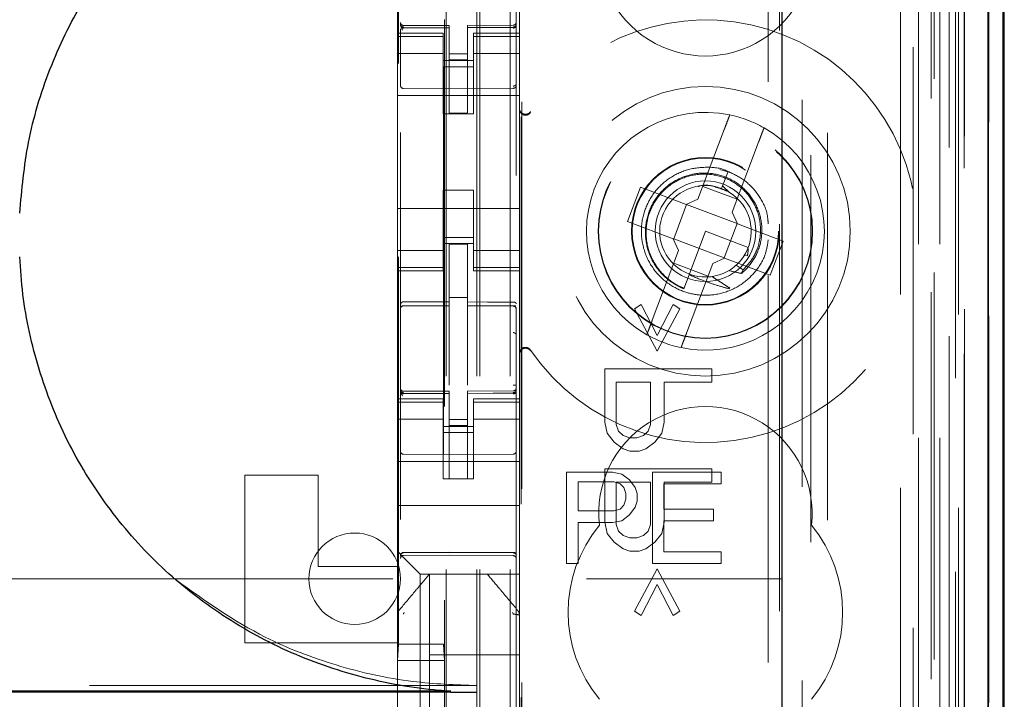
# Model space of a CAD drawing. Units: millimetres. Extents: x 11 to 205, y 5 to 292.
# Drawn here: x 85 to 89, y 136 to 138 of the extents above; entities that cross this region are included whole.
import ezdxf

# ---------------------------------------------------------------- set-up
doc = ezdxf.new("R2010")
doc.units = ezdxf.units.MM
doc.linetypes.add('HIDDEN', pattern=[1.905, 1.27, -0.635])

msp = doc.modelspace()

# ---------------------------------------------------------------- linework, layer by layer
at = {"color": 7, "linetype": 'HIDDEN', "lineweight": 18}
for p, q in [((86.9748, 127.1436), (86.9748, 217.1436)), ((87.0748, 127.1436), (87.0748, 217.1436)), ((86.8648, 127.1436), (86.8648, 206.4286)), ((88.4548, 194.0938), (88.4548, 127.1436)), ((88.3548, 187.7365), (88.3548, 127.1436)), ((86.9648, 127.1436), (86.9648, 162.2936)), ((88.6428, 156.8564), (88.6428, 127.1361)), ((88.3964, 156.7977), (88.3964, 131.8436)), ((88.1148, 156.5161), (88.1148, 131.8436)), ((86.7148, 154.6125), (86.7148, 131.612)), ((87.0948, 131.6117), (87.0948, 154.6128)), ((88.4648, 154.1532), (88.4648, 127.1436)), ((88.5348, 127.1361), (88.5348, 154.1532)), ((88.4131, 127.5763), (88.4131, 154.1144)), ((88.4831, 127.5763), (88.4831, 154.1144)), ((88.5631, 131.6361), (88.5631, 154.1161)), ((88.5633, 131.6611), (88.5633, 154.0911)), ((88.6431, 131.6361), (88.6431, 154.1161)), ((86.8598, 132.7586), (86.8598, 154.0486)), ((88.5136, 131.703), (88.5136, 154.0492)), ((88.5137, 131.7191), (88.5137, 154.033)), ((88.5648, 154.033), (88.5648, 131.7191)), ((88.564, 131.7611), (88.564, 153.9911)), ((88.5642, 153.9661), (88.5642, 131.7861)), ((88.6442, 131.7861), (88.6442, 153.9661)), ((88.5448, 133.0607), (88.5448, 153.7464)), ((87.9207, 133.8236), (87.9207, 152.9836)), ((87.9578, 152.407), (87.9578, 134.4001)), ((88.0325, 134.3999), (88.0325, 152.4073)), ((86.7084, 135.7893), (86.7084, 151.0179)), ((86.8562, 151.0179), (86.8562, 135.7893)), ((87.1107, 134.3436), (87.1107, 144.5428)), ((87.1129, 134.3936), (87.1129, 144.5403)), ((88.0607, 141.2033), (88.0607, 132.766)), ((86.7048, 138.2136), (86.7048, 137.7936)), ((87.1048, 138.2136), (87.1048, 137.7936)), ((86.7148, 137.8236), (86.7148, 137.8222)), ((86.8748, 137.8189), (86.7248, 137.8189)), ((86.8748, 137.8189), (86.8748, 137.8114)), ((87.0848, 137.82), (86.9348, 137.8192)), ((86.9348, 137.8192), (86.9348, 137.8116)), ((87.0948, 137.8225), (87.0948, 137.8225)), ((86.7048, 137.7936), (86.7048, 137.7829)), ((86.8548, 137.7936), (86.7048, 137.7936)), ((86.7248, 137.814), (86.7247, 137.8122)), ((86.8748, 137.8114), (86.7247, 137.8122)), ((86.7247, 137.8122), (86.7247, 137.8122)), ((86.7247, 137.8122), (86.8748, 137.8114)), ((86.8548, 137.7829), (86.8548, 137.7936)), ((86.8748, 137.5314), (86.8748, 137.8114)), ((86.8748, 137.8114), (86.8748, 137.8114)), ((87.0848, 137.8125), (86.9348, 137.8117)), ((86.9348, 137.5317), (86.9348, 137.8116)), ((86.9548, 137.7936), (86.9548, 137.7829)), ((87.1048, 137.7936), (86.9548, 137.7936)), ((87.0848, 137.8125), (87.0848, 137.8125)), ((87.1048, 137.7829), (87.1048, 137.7936)), ((86.8548, 137.7829), (86.7048, 137.7829)), ((86.7048, 137.7829), (86.7048, 137.7576)), ((86.7048, 137.7576), (86.7048, 137.6581)), ((86.7148, 137.7822), (86.7148, 137.6414)), ((86.8548, 137.7829), (86.8548, 137.7576)), ((86.8548, 137.6581), (86.8548, 137.7576)), ((86.9548, 137.7829), (87.1048, 137.7829)), ((86.9548, 137.7829), (86.9548, 137.7576)), ((86.9548, 137.7576), (86.9548, 137.6581)), ((87.0948, 137.7825), (87.0948, 137.6414)), ((87.1048, 137.7829), (87.1048, 137.7576)), ((87.1048, 137.6581), (87.1048, 137.7576)), ((86.8548, 137.7271), (86.7048, 137.7271)), ((86.9348, 137.726), (86.8748, 137.7256)), ((86.9548, 137.7271), (87.1048, 137.7271)), ((86.8548, 137.7036), (86.9548, 137.7036)), ((86.9348, 137.7067), (86.8748, 137.7064)), ((86.7048, 137.1491), (86.7048, 137.6581)), ((86.9548, 137.6836), (86.8548, 137.6836)), ((86.8548, 137.6581), (86.8548, 137.5286)), ((86.9548, 137.6581), (86.9548, 137.5286)), ((87.0948, 137.6487), (87.0948, 137.678)), ((87.1048, 137.1491), (87.1048, 137.6581)), ((86.8748, 137.6114), (86.7247, 137.6122)), ((86.7247, 137.6122), (86.7247, 137.6122)), ((86.8748, 137.6114), (86.7247, 137.6122)), ((87.0848, 137.6125), (86.8748, 137.6114)), ((87.0848, 137.6125), (87.0848, 137.6125)), ((86.7048, 137.5886), (87.1048, 137.5886)), ((86.8548, 137.5286), (86.9548, 137.5286)), ((86.9348, 137.5317), (86.8748, 137.5314)), ((87.7767, 137.4779), (87.6904, 137.249)), ((87.8027, 137.2066), (87.889, 137.4356)), ((87.7959, 137.3362), (87.7618, 137.3458)), ((87.7889, 137.3401), (87.7709, 137.2925)), ((87.7771, 137.3089), (87.7889, 137.3401)), ((86.8548, 137.2786), (86.9548, 137.2786)), ((86.8548, 137.2786), (86.8548, 137.1491)), ((86.9548, 137.2786), (86.9548, 137.1491)), ((87.502, 137.2879), (87.4597, 137.1756)), ((87.6517, 137.2315), (87.502, 137.2879)), ((87.7061, 137.2907), (87.8184, 137.2484)), ((87.7672, 137.2827), (87.7466, 137.2885)), ((87.7709, 137.2925), (87.7677, 137.2839)), ((87.7935, 137.2713), (87.7709, 137.2925)), ((87.6517, 137.2315), (87.6904, 137.249)), ((86.7048, 137.2186), (87.1048, 137.2186)), ((87.6533, 137.2309), (87.611, 137.1186)), ((87.6533, 137.2309), (87.6527, 137.2319)), ((87.8186, 137.1686), (87.6533, 137.2309)), ((87.8027, 137.2066), (87.8202, 137.168)), ((87.4597, 137.1756), (87.6094, 137.1192)), ((86.7048, 137.1491), (86.7048, 137.0496)), ((86.8548, 137.0496), (86.8548, 137.1491)), ((86.9548, 137.1491), (86.9548, 137.0496)), ((87.1048, 137.0496), (87.1048, 137.1491)), ((87.7148, 137.1436), (87.661, 137.0008)), ((87.8551, 137.0907), (87.7148, 137.1436)), ((87.7763, 137.0563), (87.8186, 137.1686)), ((87.8186, 137.1686), (87.8197, 137.1689)), ((87.9699, 137.1115), (87.8202, 137.168)), ((86.9548, 137.1236), (86.8548, 137.1236)), ((87.6269, 137.0805), (87.6094, 137.1192)), ((87.611, 137.1186), (87.6098, 137.1182)), ((87.611, 137.1186), (87.7763, 137.0563)), ((87.9275, 136.9992), (87.9699, 137.1115)), ((86.8548, 137.08), (86.7048, 137.08)), ((86.8548, 137.1036), (86.9548, 137.1036)), ((86.9348, 137.1011), (86.8748, 137.1014)), ((86.8748, 136.9117), (86.8748, 137.1014)), ((86.9348, 136.9116), (86.9348, 137.1011)), ((86.9548, 137.08), (87.1048, 137.08)), ((87.6269, 137.0805), (87.5406, 136.8516)), ((87.855, 137.0867), (87.8539, 137.0874)), ((86.7048, 137.0496), (86.7048, 137.0243)), ((86.8548, 137.0496), (86.8548, 137.0243)), ((86.9548, 137.0496), (86.9548, 137.0243)), ((87.1048, 137.0496), (87.1048, 137.0243)), ((87.7778, 137.0557), (87.7392, 137.0382)), ((87.7763, 137.0563), (87.7769, 137.0553)), ((87.7778, 137.0557), (87.9275, 136.9992)), ((87.8422, 137.0645), (87.8526, 137.0627)), ((86.8548, 137.0243), (86.7048, 137.0243)), ((86.7048, 137.0243), (86.7048, 137.0136)), ((86.7048, 137.0136), (86.7048, 136.5936)), ((86.7048, 137.0136), (86.8548, 137.0136)), ((86.8548, 137.0136), (86.8548, 137.0243)), ((86.9548, 137.0243), (87.1048, 137.0243)), ((86.9548, 137.0243), (86.9548, 137.0136)), ((86.9548, 137.0136), (87.1048, 137.0136)), ((87.1048, 137.0136), (87.1048, 137.0243)), ((87.1048, 137.0136), (87.1048, 136.5936)), ((87.7234, 136.9965), (87.6112, 137.0388)), ((87.6529, 136.8093), (87.7392, 137.0382)), ((87.8386, 137.0169), (87.8157, 137.0326)), ((87.661, 137.0008), (87.6438, 136.9552)), ((87.6409, 136.9477), (87.6407, 136.9471)), ((87.6411, 136.948), (87.6409, 136.9477)), ((86.9348, 136.9261), (86.8748, 136.9264)), ((86.7247, 136.899), (86.7248, 136.8994)), ((86.7248, 136.8994), (86.8748, 136.8996)), ((86.7248, 136.8989), (86.8748, 136.8989)), ((86.8748, 136.9117), (86.8748, 136.8989)), ((86.8748, 136.8111), (86.8748, 136.8989)), ((86.9348, 136.9116), (86.9348, 136.8986)), ((87.0673, 136.899), (86.9348, 136.8997)), ((86.9348, 136.8108), (86.9348, 136.8986)), ((86.9348, 136.8986), (87.0848, 136.8978)), ((87.0931, 136.8989), (87.0673, 136.899)), ((87.0848, 136.8985), (87.0848, 136.8982)), ((87.0948, 136.8883), (87.0948, 136.8006)), ((87.4822, 136.889), (87.5045, 136.9036)), ((87.4822, 136.889), (87.5046, 136.9036)), ((87.5566, 136.7505), (87.4822, 136.889)), ((87.4822, 136.889), (87.4822, 136.889)), ((87.5567, 136.7505), (87.4822, 136.889)), ((87.5046, 136.9036), (87.5045, 136.9036)), ((87.5045, 136.9036), (87.5566, 136.8015)), ((87.5046, 136.9036), (87.5567, 136.8015)), ((87.5566, 136.8015), (87.6088, 136.9036)), ((87.6311, 136.889), (87.5566, 136.7505)), ((87.5567, 136.8015), (87.6088, 136.9036)), ((87.6312, 136.889), (87.5567, 136.7505)), ((87.6088, 136.9036), (87.6088, 136.9036)), ((87.6088, 136.9036), (87.6312, 136.889)), ((87.6088, 136.9036), (87.6311, 136.889)), ((87.6312, 136.889), (87.6311, 136.889)), ((86.8748, 136.6387), (86.8748, 136.8111)), ((86.9348, 136.8111), (86.9348, 136.6387)), ((87.5567, 136.8015), (87.5566, 136.8015)), ((87.5567, 136.7505), (87.5566, 136.7505)), ((87.3854, 136.6921), (87.7354, 136.6921)), ((87.3854, 136.5171), (87.3854, 136.6921)), ((87.3854, 136.6921), (87.3854, 136.6921)), ((87.3854, 136.5171), (87.3854, 136.6921)), ((87.7354, 136.6921), (87.7354, 136.6484)), ((87.7354, 136.6921), (87.7354, 136.6484)), ((87.4227, 136.6484), (87.4226, 136.6484)), ((87.4226, 136.6484), (87.4226, 136.5098)), ((87.5344, 136.6484), (87.4227, 136.6484)), ((87.4227, 136.6484), (87.4227, 136.5098)), ((87.5343, 136.5098), (87.5343, 136.6484)), ((87.5344, 136.5098), (87.5344, 136.6484)), ((87.579, 136.6484), (87.579, 136.5171)), ((87.579, 136.6484), (87.579, 136.6484)), ((87.7354, 136.6484), (87.579, 136.6484)), ((87.579, 136.6484), (87.579, 136.5171)), ((86.7048, 136.5936), (86.7048, 136.5829)), ((86.8548, 136.5936), (86.7048, 136.5936)), ((86.7248, 136.614), (86.7247, 136.6122)), ((86.8748, 136.6114), (86.7247, 136.6122)), ((86.7247, 136.6122), (86.7247, 136.6122)), ((86.7247, 136.6122), (86.8748, 136.6114)), ((86.8748, 136.6189), (86.7248, 136.6189)), ((86.8548, 136.5829), (86.8548, 136.5936)), ((86.8748, 136.6189), (86.8748, 136.6114)), ((86.8748, 136.3314), (86.8748, 136.6114)), ((86.8748, 136.6114), (86.8748, 136.6114)), ((87.0848, 136.62), (86.9348, 136.6192)), ((86.9348, 136.6192), (86.9348, 136.6116)), ((87.0848, 136.6125), (86.9348, 136.6117)), ((86.9348, 136.3317), (86.9348, 136.6116)), ((86.9548, 136.5936), (86.9548, 136.5829)), ((87.1048, 136.5936), (86.9548, 136.5936)), ((87.0848, 136.6125), (87.0848, 136.6145)), ((87.0848, 136.6125), (87.0848, 136.6125)), ((87.1048, 136.5829), (87.1048, 136.5936)), ((86.8548, 136.5829), (86.7048, 136.5829)), ((86.7048, 136.5829), (86.7048, 136.5576)), ((86.7148, 136.5822), (86.7148, 136.4414)), ((86.8548, 136.5829), (86.8548, 136.5576)), ((86.9548, 136.5829), (87.1048, 136.5829)), ((86.9548, 136.5829), (86.9548, 136.5576)), ((87.0948, 136.4414), (87.0948, 136.5825)), ((87.1048, 136.5829), (87.1048, 136.5576)), ((86.7048, 136.5576), (86.7048, 136.4581)), ((86.8548, 136.5271), (86.7048, 136.5271)), ((86.8548, 136.4581), (86.8548, 136.5576)), ((86.9548, 136.5576), (86.9548, 136.4581)), ((86.9548, 136.5271), (87.1048, 136.5271)), ((87.1048, 136.4581), (87.1048, 136.5576)), ((86.8548, 136.5036), (86.9548, 136.5036)), ((86.9348, 136.526), (86.8748, 136.5256)), ((86.9348, 136.5067), (86.8748, 136.5064)), ((87.3854, 136.5171), (87.3854, 136.5171)), ((87.3928, 136.4807), (87.3854, 136.5171)), ((87.3929, 136.4807), (87.3854, 136.5171)), ((87.4227, 136.5098), (87.4226, 136.5098)), ((87.4226, 136.5098), (87.4301, 136.488)), ((87.4227, 136.5098), (87.4301, 136.488)), ((87.5269, 136.488), (87.5343, 136.5098)), ((87.5269, 136.488), (87.5344, 136.5098)), ((87.5344, 136.5098), (87.5343, 136.5098)), ((87.579, 136.5171), (87.5715, 136.4807)), ((87.579, 136.5171), (87.5716, 136.4807)), ((87.579, 136.5171), (87.579, 136.5171)), ((86.9548, 136.4836), (86.8548, 136.4836)), ((87.3929, 136.4807), (87.3928, 136.4807)), ((87.4152, 136.4515), (87.3928, 136.4807)), ((87.4152, 136.4515), (87.3929, 136.4807)), ((87.4301, 136.488), (87.445, 136.4734)), ((87.4301, 136.488), (87.4301, 136.488)), ((87.4301, 136.488), (87.4449, 136.4734)), ((87.445, 136.4734), (87.4449, 136.4734)), ((87.4449, 136.4734), (87.4673, 136.4661)), ((87.445, 136.4734), (87.4673, 136.4661)), ((87.4673, 136.4661), (87.4673, 136.4661)), ((87.4673, 136.4661), (87.4897, 136.4661)), ((87.4896, 136.4661), (87.512, 136.4734)), ((87.4897, 136.4661), (87.512, 136.4734)), ((87.512, 136.4734), (87.5269, 136.488)), ((87.512, 136.4734), (87.5269, 136.488)), ((87.512, 136.4734), (87.512, 136.4734)), ((87.5269, 136.488), (87.5269, 136.488)), ((87.5716, 136.4807), (87.5492, 136.4515)), ((87.5715, 136.4807), (87.5492, 136.4515)), ((87.5716, 136.4807), (87.5715, 136.4807)), ((86.7048, 136.3567), (86.7048, 136.4581)), ((86.8548, 136.4581), (86.8548, 136.3567)), ((86.9548, 136.4581), (86.9548, 136.3567)), ((87.1048, 136.3567), (87.1048, 136.4581)), ((87.4152, 136.4515), (87.4152, 136.4515)), ((87.4449, 136.4296), (87.4152, 136.4515)), ((87.445, 136.4296), (87.4152, 136.4515)), ((87.5492, 136.4515), (87.5194, 136.4296)), ((87.5492, 136.4515), (87.5195, 136.4296)), ((87.5492, 136.4515), (87.5492, 136.4515)), ((86.8748, 136.4114), (86.7247, 136.4122)), ((87.0848, 136.4125), (86.8748, 136.4114)), ((87.445, 136.4296), (87.4449, 136.4296)), ((87.4673, 136.4223), (87.4449, 136.4296)), ((87.4673, 136.4223), (87.445, 136.4296)), ((87.4673, 136.4223), (87.4673, 136.4223)), ((87.4971, 136.4223), (87.4673, 136.4223)), ((87.5195, 136.4296), (87.4971, 136.4223)), ((87.5194, 136.4296), (87.4971, 136.4223)), ((87.5195, 136.4296), (87.5194, 136.4296)), ((86.7048, 136.3886), (87.1048, 136.3886)), ((86.2048, 136.3436), (86.4448, 136.3436)), ((86.2048, 135.7936), (86.2048, 136.3436)), ((86.4448, 136.3436), (86.4448, 136.0436)), ((86.7048, 136.3567), (86.7048, 136.3001)), ((86.8548, 136.3567), (86.8548, 136.3311)), ((86.9548, 136.3311), (86.9548, 136.3567)), ((87.1048, 136.3001), (87.1048, 136.3567)), ((87.4098, 136.3536), (87.2598, 136.3536)), ((87.2598, 136.3536), (87.2598, 136.0536)), ((87.3854, 136.364), (87.7354, 136.364)), ((87.3854, 136.189), (87.3854, 136.364)), ((87.3854, 136.364), (87.3854, 136.364)), ((87.3854, 136.189), (87.3854, 136.364)), ((87.441, 136.3472), (87.4098, 136.3536)), ((87.466, 136.328), (87.441, 136.3472)), ((87.766, 136.3536), (87.541, 136.3536)), ((87.541, 136.3536), (87.541, 136.0536)), ((87.7354, 136.364), (87.7354, 136.3202)), ((87.7354, 136.364), (87.7354, 136.3202)), ((87.766, 136.3153), (87.766, 136.3536)), ((86.8548, 136.3311), (86.9548, 136.3311)), ((86.9348, 136.3317), (86.8748, 136.3314)), ((87.2973, 136.2259), (87.2973, 136.3217)), ((87.2973, 136.3217), (87.416, 136.3217)), ((87.416, 136.3217), (87.4348, 136.3153)), ((87.4227, 136.3202), (87.4226, 136.3202)), ((87.4226, 136.3202), (87.4226, 136.1817)), ((87.4227, 136.3202), (87.4227, 136.1817)), ((87.5344, 136.3202), (87.4227, 136.3202)), ((87.4348, 136.3153), (87.4473, 136.3025)), ((87.4473, 136.3025), (87.4535, 136.2834)), ((87.4848, 136.3025), (87.466, 136.328)), ((87.491, 136.2834), (87.4848, 136.3025)), ((87.5343, 136.1817), (87.5343, 136.3202)), ((87.5344, 136.1817), (87.5344, 136.3202)), ((87.5785, 136.3153), (87.766, 136.3153)), ((87.5785, 136.2323), (87.5785, 136.3153)), ((87.579, 136.3202), (87.579, 136.189)), ((87.579, 136.3202), (87.579, 136.3202)), ((87.7354, 136.3202), (87.579, 136.3202)), ((87.579, 136.3202), (87.579, 136.189)), ((86.7048, 136.3001), (86.7048, 136.2436)), ((87.1048, 136.3001), (87.1048, 136.2436)), ((87.4535, 136.2834), (87.4535, 136.2642)), ((87.491, 136.2578), (87.491, 136.2834)), ((86.7048, 136.2436), (87.1048, 136.2436)), ((86.7048, 136.2436), (86.7048, 136.1267)), ((87.1048, 136.2436), (87.1048, 136.1267)), ((87.4473, 136.2451), (87.4348, 136.2323)), ((87.4535, 136.2642), (87.4473, 136.2451)), ((87.466, 136.2132), (87.4848, 136.2387)), ((87.4848, 136.2387), (87.491, 136.2578)), ((87.416, 136.2259), (87.2973, 136.2259)), ((87.4348, 136.2323), (87.416, 136.2259)), ((87.441, 136.194), (87.466, 136.2132)), ((87.741, 136.2323), (87.5785, 136.2323)), ((87.741, 136.194), (87.741, 136.2323)), ((87.2973, 136.0536), (87.2973, 136.1876)), ((87.2973, 136.1876), (87.4098, 136.1876)), ((87.3928, 136.1525), (87.3854, 136.189)), ((87.3854, 136.189), (87.3854, 136.189)), ((87.3929, 136.1525), (87.3854, 136.189)), ((87.4098, 136.1876), (87.441, 136.194)), ((87.4227, 136.1817), (87.4226, 136.1817)), ((87.4226, 136.1817), (87.4301, 136.1598)), ((87.4227, 136.1817), (87.4301, 136.1598)), ((87.5269, 136.1598), (87.5343, 136.1817)), ((87.5269, 136.1598), (87.5344, 136.1817)), ((87.5344, 136.1817), (87.5343, 136.1817)), ((87.579, 136.189), (87.5715, 136.1525)), ((87.579, 136.189), (87.5716, 136.1525)), ((87.5785, 136.194), (87.741, 136.194)), ((87.5785, 136.0919), (87.5785, 136.194)), ((87.579, 136.189), (87.579, 136.189)), ((87.3929, 136.1525), (87.3928, 136.1525)), ((87.4152, 136.1234), (87.3928, 136.1525)), ((87.4152, 136.1234), (87.3929, 136.1525)), ((87.4301, 136.1598), (87.4301, 136.1598)), ((87.4301, 136.1598), (87.445, 136.1452)), ((87.4301, 136.1598), (87.4449, 136.1452)), ((87.445, 136.1452), (87.4449, 136.1452)), ((87.4449, 136.1452), (87.4673, 136.138)), ((87.445, 136.1452), (87.4673, 136.138)), ((87.4896, 136.138), (87.512, 136.1452)), ((87.4897, 136.138), (87.512, 136.1452)), ((87.512, 136.1452), (87.5269, 136.1598)), ((87.512, 136.1452), (87.5269, 136.1598)), ((87.512, 136.1452), (87.512, 136.1452)), ((87.5269, 136.1598), (87.5269, 136.1598)), ((87.5716, 136.1525), (87.5492, 136.1234)), ((87.5715, 136.1525), (87.5492, 136.1234)), ((87.5716, 136.1525), (87.5715, 136.1525)), ((86.7048, 136.1267), (86.7048, 136.0936)), ((87.1048, 136.0701), (87.1048, 136.1267)), ((87.4152, 136.1234), (87.4152, 136.1234)), ((87.4449, 136.1015), (87.4152, 136.1234)), ((87.445, 136.1015), (87.4152, 136.1234)), ((87.4673, 136.138), (87.4673, 136.138)), ((87.4673, 136.138), (87.4897, 136.138)), ((87.5492, 136.1234), (87.5194, 136.1015)), ((87.5492, 136.1234), (87.5195, 136.1015)), ((87.5492, 136.1234), (87.5492, 136.1234)), ((86.7048, 136.0936), (86.7282, 136.0701)), ((86.7048, 136.0936), (86.7048, 136.0436)), ((86.7247, 136.0886), (86.8748, 136.0894)), ((86.7247, 136.0796), (86.8748, 136.0804)), ((86.8748, 136.0894), (87.0848, 136.0883)), ((86.8748, 136.0804), (87.0848, 136.0793)), ((87.445, 136.1015), (87.4449, 136.1015)), ((87.4673, 136.0942), (87.4449, 136.1015)), ((87.4673, 136.0942), (87.445, 136.1015)), ((87.4673, 136.0942), (87.4673, 136.0942)), ((87.4971, 136.0942), (87.4673, 136.0942)), ((87.5195, 136.1015), (87.4971, 136.0942)), ((87.5194, 136.1015), (87.4971, 136.0942)), ((87.5195, 136.1015), (87.5194, 136.1015)), ((87.766, 136.0919), (87.5785, 136.0919)), ((87.766, 136.0536), (87.766, 136.0919)), ((86.4448, 136.0436), (86.7048, 136.0436)), ((86.7048, 136.0436), (86.7048, 135.8827)), ((86.7564, 136.042), (86.7282, 136.0701)), ((87.1048, 136.042), (87.1048, 136.0701)), ((87.2598, 136.0536), (87.2973, 136.0536)), ((87.541, 136.0536), (87.766, 136.0536)), ((86.7564, 136.042), (86.7798, 136.0186)), ((87.1048, 136.0186), (86.7798, 136.0186)), ((86.7798, 136.0186), (86.7798, 134.7886)), ((86.8098, 136.0186), (86.8098, 136.0186)), ((86.8098, 135.7536), (86.8098, 136.0186)), ((86.9998, 136.0186), (86.9998, 136.0186)), ((87.1048, 136.0186), (87.1048, 136.042)), ((87.1048, 136.0186), (87.1048, 135.8826)), ((87.4822, 135.8973), (87.5566, 136.0359)), ((87.4822, 135.8973), (87.5567, 136.0359)), ((87.5567, 136.0359), (87.5566, 136.0359)), ((87.5566, 136.0359), (87.6311, 135.8973)), ((87.5567, 136.0359), (87.6312, 135.8973)), ((64.4648, 136.0036), (87.9648, 136.0036)), ((87.5566, 135.9848), (87.5045, 135.8827)), ((87.5567, 135.9848), (87.5046, 135.8827)), ((87.6088, 135.8827), (87.5566, 135.9848)), ((87.5567, 135.9848), (87.5566, 135.9848)), ((87.6088, 135.8827), (87.5567, 135.9848)), ((86.7048, 135.8827), (86.7048, 135.788)), ((86.7048, 135.8826), (86.7048, 135.8826)), ((86.7118, 135.9019), (86.7118, 135.9019)), ((87.1048, 135.788), (87.1048, 135.8826)), ((87.1048, 135.8826), (87.1048, 135.8826)), ((87.4822, 135.8973), (87.4822, 135.8973)), ((87.5045, 135.8827), (87.4822, 135.8973)), ((87.5046, 135.8827), (87.4822, 135.8973)), ((87.5046, 135.8827), (87.5045, 135.8827)), ((87.6312, 135.8973), (87.6088, 135.8827)), ((87.6311, 135.8973), (87.6088, 135.8827)), ((87.6088, 135.8827), (87.6088, 135.8827)), ((87.6312, 135.8973), (87.6311, 135.8973)), ((86.2048, 135.7936), (86.7048, 135.7936)), ((86.7048, 135.788), (86.7048, 135.0192)), ((86.7048, 135.788), (86.7048, 135.788)), ((86.7084, 135.7893), (86.7057, 135.7359)), ((86.7084, 135.7893), (86.8562, 135.7893)), ((86.8562, 135.7893), (86.8588, 135.7359)), ((87.1048, 135.0192), (87.1048, 135.788)), ((87.1048, 135.7536), (86.8098, 135.7536)), ((86.8098, 135.7536), (86.8098, 135.5286)), ((86.7057, 135.7359), (86.8588, 135.7359)), ((86.7057, 135.7359), (86.7057, 134.7959)), ((86.8588, 135.7359), (86.8588, 134.7959)), ((86.9648, 135.6529), (65.4648, 135.6529))]:
    msp.add_line(p, q, dxfattribs=at)
at = {"color": 7, "linetype": 'Continuous', "lineweight": 25}
for p, q in [((88.6919, 156.9416), (88.6919, 127.1361)), ((88.6403, 156.8416), (88.6403, 127.1361)), ((88.6903, 156.8416), (88.6903, 127.1361)), ((87.9648, 156.3661), (87.9648, 132.0925)), ((88.6948, 131.7861), (88.6948, 153.9661)), ((86.88, 135.6343), (65.5406, 135.6343)), ((86.88, 135.6311), (65.5406, 135.6311)), ((86.88, 135.6311), (86.9648, 135.6311))]:
    msp.add_line(p, q, dxfattribs=at)
at = {"color": 7, "linetype": 'HIDDEN', "lineweight": 18, "flags": 128}
for points in [[(86.7248, 137.8111), (86.8088, 137.8113), (86.8748, 137.8114)], [(86.9348, 137.8116), (87.0188, 137.8119), (87.0848, 137.8122)], [(86.7248, 136.9122), (86.8088, 136.9119), (86.8748, 136.9117)], [(87.0848, 136.9111), (87.0008, 136.9114), (86.9348, 136.9116)], [(86.7248, 136.6111), (86.8088, 136.6113), (86.8748, 136.6114)], [(86.9348, 136.6116), (87.0188, 136.6119), (87.0848, 136.6122)], [(86.7247, 136.09), (86.8088, 136.0902), (86.8748, 136.0904)], [(86.8748, 136.0904), (86.9924, 136.0901), (87.0848, 136.0898)]]:
    msp.add_lwpolyline(points, dxfattribs=at)
at = {"color": 7, "linetype": 'HIDDEN', "lineweight": 18}
for radius in [0.475, 0.3515, 0.3502, 0.2423, 0.24, 0.165]:
    msp.add_circle((87.7148, 137.1436), radius, dxfattribs=at)
for centre, radius, start, end in [((87.7148, 138.0686), 0.35, 173.5326, 6.4674), ((86.7248, 137.8289), 0.01, 180, 270), ((87.0848, 137.83), 0.01, 270.3, 0), ((87.7148, 137.1436), 0.6933, 214.1904, 145.8096), ((86.7248, 137.6222), 0.01, 179.9961, 269.7), ((87.0848, 137.6225), 0.01, 270.3003, 0), ((87.1248, 137.5475), 0.02, 180.0025, 236.7169), ((87.7148, 137.1436), 0.39, 78.1918, 240.492), ((87.7148, 137.1436), 0.39, 60.492, 78.1918), ((87.7148, 137.1436), 0.39, 258.1918, 60.492), ((87.7148, 137.1436), 0.15, 69.3419, 58.3409), ((86.7248, 136.8889), 0.01, 90, 180), ((87.0848, 136.8878), 0.01, 0, 89.7), ((87.7148, 137.1436), 0.39, 240.492, 258.1918), ((87.1248, 136.7397), 0.02, 123.2901, 179.9976), ((86.7248, 136.6289), 0.01, 180, 270), ((87.0848, 136.63), 0.01, 270.3, 0), ((87.7148, 136.2186), 0.35, 353.5326, 186.4674), ((86.7248, 136.4222), 0.01, 180, 269.7), ((87.0848, 136.4225), 0.01, 270.3, 0.0039), ((87.7148, 135.8936), 0.45, 140.6085, 219.3915), ((87.7148, 135.8936), 0.45, 320.6085, 39.3915), ((86.5648, 136.0036), 0.15, 0, 180), ((86.7248, 136.0696), 0.01, 90.3, 180), ((87.0848, 136.0693), 0.01, 0, 89.7), ((86.5648, 136.0036), 0.15, 180, 0)]:
    msp.add_arc(centre, radius, start, end, dxfattribs=at)
for start_param, end_param in [(4.919692, 5.060009), (4.565019, 4.641685), (4.187279, 4.205797)]:
    msp.add_ellipse((87.6927, 137.085), major_axis=(0.0609, 0.1616), ratio=0.931982, start_param=start_param, end_param=end_param, dxfattribs=at)
at = {"color": 7, "linetype": 'Continuous', "lineweight": 25}
for points, knots in [([(85.4664, 137.2025), (85.4736, 137.2804), (85.4884, 137.4414), (85.5599, 137.6768), (85.6681, 137.9023), (85.8139, 138.1055), (85.9911, 138.2822), (86.1964, 138.4263), (86.4239, 138.536), (86.6681, 138.6062), (86.8515, 138.6289), (86.9505, 138.6308), (86.9648, 138.6311)], [0, 0, 0, 0, 0.102316, 0.211555, 0.320795, 0.430088, 0.539386, 0.64921, 0.75904, 0.870157, 0.981278, 1, 1, 1, 1]), ([(86.88, 135.6343), (86.8667, 135.6352), (86.7675, 135.6425), (86.5841, 135.6752), (86.3403, 135.7606), (86.1155, 135.8864), (85.9161, 136.0468), (85.7487, 136.2388), (85.6164, 136.4545), (85.5239, 136.6893), (85.4783, 136.894), (85.4694, 137.0186), (85.4664, 137.0597)], [0, 0, 0, 0, 0.0182411, 0.1353026, 0.2523585, 0.3690386, 0.485711, 0.6009158, 0.7161166, 0.8300451, 0.943973, 1, 1, 1, 1])]:
    msp.add_open_spline(points, degree=3, knots=knots, dxfattribs=at)
at = {"color": 7, "linetype": 'HIDDEN', "lineweight": 18}
for points in [[(86.7248, 137.8139), (86.7235, 137.8141), (86.7209, 137.8144), (86.7175, 137.8166), (86.7152, 137.8198), (86.7149, 137.8223), (86.7148, 137.8236)], [(87.0947, 137.8241), (87.0946, 137.8228), (87.0943, 137.8201), (87.0921, 137.8168), (87.0889, 137.8143), (87.0862, 137.8139), (87.0849, 137.8136)], [(86.7248, 136.8994), (86.7235, 136.8992), (86.7209, 136.899), (86.7175, 136.8967), (86.7152, 136.8934), (86.7149, 136.8908), (86.7148, 136.8895)], [(86.7247, 136.899), (86.7234, 136.8988), (86.7208, 136.8985), (86.7175, 136.8962), (86.7152, 136.893), (86.7149, 136.8904), (86.7148, 136.8891)], [(87.0848, 136.8985), (87.0861, 136.8983), (87.0888, 136.898), (87.092, 136.8957), (87.0943, 136.8925), (87.0946, 136.8899), (87.0948, 136.8886)], [(87.0848, 136.8982), (87.0861, 136.898), (87.0888, 136.8977), (87.092, 136.8954), (87.0943, 136.8922), (87.0946, 136.8896), (87.0948, 136.8883)], [(87.0848, 136.8111), (87.0855, 136.811), (87.0868, 136.811), (87.0888, 136.8103), (87.0906, 136.8093), (87.0921, 136.808), (87.0934, 136.8064), (87.0943, 136.8046), (87.0948, 136.8026), (87.0948, 136.8013), (87.0948, 136.8006)], [(86.7248, 136.6139), (86.7235, 136.6141), (86.7209, 136.6144), (86.7175, 136.6166), (86.7152, 136.6198), (86.7149, 136.6223), (86.7148, 136.6236)], [(87.0848, 136.6387), (87.0861, 136.6387), (87.0887, 136.6387), (87.092, 136.6387), (87.0943, 136.6387), (87.0946, 136.6387), (87.0948, 136.6387)], [(87.0848, 136.6145), (87.0861, 136.6146), (87.0888, 136.6149), (87.092, 136.6171), (87.0943, 136.6203), (87.0946, 136.6228), (87.0948, 136.6241)], [(87.1048, 135.8826), (87.1045, 135.8832), (87.1039, 135.8844), (87.0993, 135.8858), (87.0926, 135.8869), (87.0874, 135.887), (87.0848, 135.887)]]:
    msp.add_open_spline(points, degree=3, dxfattribs=at)
for points, knots in [([(86.7248, 137.8111), (86.7237, 137.8112), (86.7216, 137.8114), (86.7187, 137.8131), (86.7164, 137.8156), (86.715, 137.8186), (86.7149, 137.8207), (86.7148, 137.8216)], [0, 0, 0, 0, 0.20037, 0.40057, 0.605568, 0.821307, 1, 1, 1, 1]), ([(86.7211, 137.8039), (86.7199, 137.807), (86.718, 137.8118), (86.7163, 137.8164), (86.7158, 137.8178), (86.7155, 137.8185)], [0, 0, 0, 0, 0.479661, 0.734191, 1, 1, 1, 1]), ([(87.0948, 137.8191), (87.0948, 137.819), (87.0948, 137.8181), (87.0943, 137.8165), (87.0925, 137.8146), (87.0903, 137.8132), (87.0877, 137.8124), (87.0858, 137.8122), (87.0849, 137.8122), (87.0848, 137.8122)], [0, 0, 0, 0, 0.011996, 0.285136, 0.495047, 0.674037, 0.835257, 0.996694, 1, 1, 1, 1]), ([(86.7155, 137.8078), (86.7155, 137.8061), (86.7155, 137.8025), (86.7155, 137.796), (86.7155, 137.789), (86.7155, 137.7842), (86.7155, 137.7818)], [0, 0, 0, 0, 0.249913, 0.499884, 0.749913, 1, 1, 1, 1]), ([(86.7248, 137.8099), (86.7242, 137.8099), (86.7229, 137.81), (86.7211, 137.8105), (86.7192, 137.8113), (86.7182, 137.8122), (86.7177, 137.8126)], [0, 0, 0, 0, 0.2328282, 0.4797954, 0.737153, 1, 1, 1, 1]), ([(87.0919, 137.8129), (87.0914, 137.8125), (87.0903, 137.8116), (87.0885, 137.8108), (87.0866, 137.8103), (87.0854, 137.8103), (87.0848, 137.8102)], [0, 0, 0, 0, 0.262866, 0.520212, 0.767165, 1, 1, 1, 1]), ([(87.0941, 137.7821), (87.0941, 137.7845), (87.0941, 137.7894), (87.0941, 137.7963), (87.0941, 137.8028), (87.0941, 137.8064), (87.0941, 137.8082)], [0, 0, 0, 0, 0.250059, 0.500079, 0.750059, 1, 1, 1, 1]), ([(86.7148, 137.6222), (86.7148, 137.6235), (86.7148, 137.6262), (86.7148, 137.6469), (86.7148, 137.6767), (86.7148, 137.7003), (86.7148, 137.7122)], [0, 0, 0, 0, 0.248783, 0.498707, 0.749439, 1, 1, 1, 1]), ([(87.0848, 137.6201), (87.0854, 137.6201), (87.0866, 137.6202), (87.0885, 137.6207), (87.0903, 137.6216), (87.0914, 137.6225), (87.0919, 137.6229)], [0, 0, 0, 0, 0.232809, 0.479753, 0.737109, 1, 1, 1, 1]), ([(87.1413, 137.5332), (87.1401, 137.5317), (87.1377, 137.5287), (87.1326, 137.5257), (87.1267, 137.5242), (87.1204, 137.5245), (87.1143, 137.5269), (87.1092, 137.5313), (87.1055, 137.5374), (87.105, 137.542), (87.1048, 137.5444)], [0, 0, 0, 0, 0.110794, 0.225645, 0.344555, 0.467525, 0.594554, 0.725644, 0.860792, 1, 1, 1, 1]), ([(87.1138, 137.5307), (87.1149, 137.5301), (87.1172, 137.5288), (87.121, 137.5277), (87.1249, 137.5273), (87.1303, 137.5278), (87.1364, 137.5304), (87.1396, 137.5341), (87.1413, 137.536)], [0, 0, 0, 0, 0.100504, 0.207016, 0.322469, 0.4491, 0.71403, 1, 1, 1, 1]), ([(87.7767, 137.4779), (87.7784, 137.4823), (87.7821, 137.4921), (87.7873, 137.5061), (87.7912, 137.5162), (87.7937, 137.523), (87.7945, 137.5252), (87.7946, 137.5253), (87.7946, 137.5253)], [0, 0, 0, 0, 0.179423, 0.398921, 0.616093, 0.752232, 0.963055, 1, 1, 1, 1]), ([(87.9069, 137.483), (87.9068, 137.4828), (87.9067, 137.4825), (87.9054, 137.4791), (87.9026, 137.4717), (87.8978, 137.459), (87.893, 137.4463), (87.89, 137.4383), (87.889, 137.4356)], [0, 0, 0, 0, 0.1198388, 0.248264, 0.461435, 0.6745318, 0.8895418, 1, 1, 1, 1]), ([(87.7886, 137.3394), (87.7871, 137.3402), (87.7662, 137.3518), (87.7177, 137.3559), (87.6515, 137.3478), (87.5903, 137.3171), (87.5423, 137.2696), (87.5115, 137.209), (87.5012, 137.1419), (87.5125, 137.0751), (87.5443, 137.0149), (87.5919, 136.9692), (87.6465, 136.9423), (87.706, 136.9309), (87.7681, 136.9368), (87.8306, 136.964), (87.8804, 137.0093), (87.9129, 137.0622), (87.9184, 137.0998), (87.9207, 137.1154)], [0, 0, 0, 0, 0.004943, 0.069552, 0.134683, 0.198532, 0.263845, 0.327957, 0.392726, 0.457755, 0.521663, 0.586996, 0.646555, 0.69589, 0.761162, 0.824982, 0.890194, 0.954624, 1, 1, 1, 1]), ([(87.8327, 137.0051), (87.8364, 137.0083), (87.8557, 137.0249), (87.8834, 137.0629), (87.9019, 137.1231), (87.8994, 137.1864), (87.8758, 137.2458), (87.8338, 137.2944), (87.7776, 137.3264), (87.7136, 137.3382), (87.6489, 137.3281), (87.5907, 137.2968), (87.5459, 137.2479), (87.5197, 137.1863), (87.5152, 137.1192), (87.5334, 137.054), (87.5723, 136.9983), (87.6135, 136.9681), (87.639, 136.9573), (87.6438, 136.9552)], [0, 0, 0, 0, 0.0147233, 0.0767, 0.1386741, 0.2013415, 0.264321, 0.3276144, 0.3915593, 0.4554956, 0.5203685, 0.5852344, 0.6508113, 0.7166838, 0.7828868, 0.8497274, 0.9165736, 0.9843458, 1, 1, 1, 1]), ([(87.9207, 137.1677), (87.9198, 137.1791), (87.9175, 137.2125), (87.8906, 137.2633), (87.8466, 137.3125), (87.8075, 137.3312), (87.7889, 137.3401)], [0, 0, 0, 0, 0.14881, 0.436946, 0.731638, 1, 1, 1, 1]), ([(87.6443, 136.9567), (87.6416, 136.9579), (87.6179, 136.9677), (87.5775, 136.9956), (87.5371, 137.051), (87.5178, 137.1163), (87.5216, 137.1837), (87.5476, 137.2456), (87.5926, 137.2946), (87.6511, 137.3255), (87.716, 137.3347), (87.7798, 137.3218), (87.8349, 137.2884), (87.8753, 137.2387), (87.8965, 137.1788), (87.896, 137.1161), (87.8764, 137.0588), (87.8506, 137.0302), (87.8386, 137.0169)], [0, 0, 0, 0, 0.0091882, 0.0795649, 0.1488869, 0.2182714, 0.2866014, 0.3548393, 0.4223614, 0.489423, 0.5561436, 0.6219971, 0.687869, 0.7525351, 0.8172769, 0.881141, 0.9447237, 1, 1, 1, 1]), ([(87.7837, 137.2757), (87.7717, 137.2811), (87.7451, 137.293), (87.7116, 137.2966), (87.6936, 137.2914), (87.691, 137.2906)], [0, 0, 0, 0, 0.4135474, 0.9158114, 1, 1, 1, 1]), ([(87.7932, 137.2708), (87.7924, 137.2716), (87.7847, 137.2781), (87.7746, 137.2806), (87.7656, 137.2828)], [0, 0, 0, 0, 0.110474, 1, 1, 1, 1]), ([(87.7917, 137.0148), (87.8042, 137.0117), (87.8179, 137.0084), (87.8315, 137.0054), (87.8327, 137.0051)], [0, 0, 0, 0, 0.91071, 1, 1, 1, 1]), ([(87.661, 137.0008), (87.6792, 136.9932), (87.7113, 136.9797), (87.7557, 136.9651), (87.7812, 136.958), (87.7925, 136.9549)], [0, 0, 0, 0, 0.423496, 0.744657, 1, 1, 1, 1]), ([(87.7948, 136.9569), (87.788, 136.9614), (87.7748, 136.9701), (87.7553, 136.9828), (87.7426, 136.991), (87.7362, 136.9951)], [0, 0, 0, 0, 0.352345, 0.676158, 1, 1, 1, 1]), ([(86.7248, 136.9122), (86.7238, 136.9121), (86.7218, 136.9119), (86.7191, 136.9103), (86.7169, 136.9079), (86.7152, 136.9046), (86.7149, 136.902), (86.7148, 136.9006)], [0, 0, 0, 0, 0.176493, 0.352546, 0.539682, 0.754644, 1, 1, 1, 1]), ([(87.0848, 136.9111), (87.0859, 136.9111), (87.0879, 136.911), (87.0907, 136.9102), (87.0929, 136.909), (87.0944, 136.9075), (87.0948, 136.9064), (87.0948, 136.9058), (87.0948, 136.9058)], [0, 0, 0, 0, 0.183989, 0.367609, 0.56083, 0.776969, 0.986669, 1, 1, 1, 1]), ([(87.5227, 136.8042), (87.5227, 136.8042), (87.5227, 136.8042), (87.5236, 136.8066), (87.5267, 136.8148), (87.5313, 136.8271), (87.5362, 136.8401), (87.5394, 136.8485), (87.5406, 136.8516)], [0, 0, 0, 0, 0.024661, 0.235438, 0.44634, 0.658755, 0.873696, 1, 1, 1, 1]), ([(87.0948, 136.8006), (87.0948, 136.7964), (87.0948, 136.787), (87.0948, 136.7475), (87.0948, 136.6944), (87.0948, 136.6557), (87.0947, 136.6387)], [0, 0, 0, 0, 0.220052, 0.497121, 0.778639, 1, 1, 1, 1]), ([(87.6529, 136.8093), (87.6511, 136.8045), (87.6472, 136.7944), (87.6419, 136.7803), (87.6377, 136.7691), (87.6353, 136.7628), (87.6351, 136.7621), (87.635, 136.7618)], [0, 0, 0, 0, 0.19237, 0.411839, 0.628912, 0.843088, 1, 1, 1, 1]), ([(87.1048, 136.7428), (87.105, 136.7452), (87.1055, 136.7499), (87.1093, 136.756), (87.1145, 136.7603), (87.1206, 136.7627), (87.1269, 136.763), (87.1328, 136.7614), (87.1378, 136.7584), (87.1402, 136.7554), (87.1413, 136.754)], [0, 0, 0, 0, 0.141276, 0.277905, 0.409884, 0.537213, 0.65989, 0.777913, 0.891283, 1, 1, 1, 1]), ([(87.1413, 136.7512), (87.1413, 136.7512), (87.1403, 136.7526), (87.1372, 136.756), (87.1315, 136.7591), (87.1249, 136.76), (87.1195, 136.7592), (87.116, 136.7578), (87.1142, 136.7567), (87.1138, 136.7564)], [0, 0, 0, 0, 0.007516, 0.209018, 0.495368, 0.700917, 0.834277, 0.962823, 1, 1, 1, 1]), ([(86.7148, 136.6222), (86.7148, 136.6216), (86.7148, 136.6204), (86.7148, 136.6127), (86.7148, 136.6045), (86.7148, 136.5951), (86.7148, 136.5873), (86.7148, 136.5822)], [0, 0, 0, 0, 0.242292, 0.497383, 0.627226, 0.755408, 1, 1, 1, 1]), ([(86.7248, 136.6111), (86.7237, 136.6112), (86.7216, 136.6114), (86.7187, 136.6131), (86.7164, 136.6156), (86.715, 136.6186), (86.7149, 136.6207), (86.7148, 136.6216)], [0, 0, 0, 0, 0.20037, 0.40057, 0.605568, 0.821307, 1, 1, 1, 1]), ([(86.7211, 136.6039), (86.7199, 136.607), (86.718, 136.6118), (86.7163, 136.6164), (86.7158, 136.6178), (86.7155, 136.6185)], [0, 0, 0, 0, 0.479661, 0.734191, 1, 1, 1, 1]), ([(86.7155, 136.6078), (86.7155, 136.6061), (86.7155, 136.6025), (86.7155, 136.596), (86.7155, 136.589), (86.7155, 136.5842), (86.7155, 136.5818)], [0, 0, 0, 0, 0.249913, 0.499884, 0.749913, 1, 1, 1, 1]), ([(86.7248, 136.6099), (86.7242, 136.6099), (86.7229, 136.61), (86.7211, 136.6105), (86.7192, 136.6113), (86.7182, 136.6122), (86.7177, 136.6126)], [0, 0, 0, 0, 0.232828, 0.479795, 0.737153, 1, 1, 1, 1]), ([(87.0948, 136.6191), (87.0948, 136.619), (87.0948, 136.6181), (87.0943, 136.6165), (87.0925, 136.6146), (87.0903, 136.6132), (87.0877, 136.6124), (87.0858, 136.6122), (87.0849, 136.6122), (87.0848, 136.6122)], [0, 0, 0, 0, 0.011996, 0.285136, 0.495047, 0.674037, 0.835257, 0.996694, 1, 1, 1, 1]), ([(87.0919, 136.6129), (87.0914, 136.6125), (87.0903, 136.6117), (87.0885, 136.6108), (87.0866, 136.6103), (87.0854, 136.6103), (87.0848, 136.6103)], [0, 0, 0, 0, 0.262856, 0.5202, 0.767158, 1, 1, 1, 1]), ([(87.0941, 136.5821), (87.0941, 136.5846), (87.0941, 136.5894), (87.0941, 136.5963), (87.0941, 136.6028), (87.0941, 136.6064), (87.0941, 136.6082)], [0, 0, 0, 0, 0.25006, 0.50008, 0.75006, 1, 1, 1, 1]), ([(86.7247, 136.09), (86.7238, 136.0899), (86.7218, 136.0897), (86.7192, 136.0881), (86.717, 136.0857), (86.7152, 136.0823), (86.7149, 136.0795), (86.7148, 136.078)], [0, 0, 0, 0, 0.168586, 0.336571, 0.51877, 0.7369, 1, 1, 1, 1]), ([(86.7148, 136.0785), (86.7148, 136.0786), (86.7148, 136.0799), (86.7153, 136.0823), (86.7171, 136.0853), (86.7199, 136.0875), (86.7226, 136.0885), (86.7242, 136.0885), (86.7247, 136.0886)], [0, 0, 0, 0, 0.017148, 0.244297, 0.471577, 0.694601, 0.907975, 1, 1, 1, 1]), ([(87.0848, 136.0898), (87.0859, 136.0898), (87.088, 136.0897), (87.0908, 136.089), (87.093, 136.0879), (87.0944, 136.0866), (87.0948, 136.0857), (87.0948, 136.0852), (87.0948, 136.0852)], [0, 0, 0, 0, 0.189838, 0.379352, 0.577477, 0.794924, 0.985823, 1, 1, 1, 1]), ([(87.0948, 136.0782), (87.0948, 136.0783), (87.0948, 136.0795), (87.0943, 136.082), (87.0924, 136.085), (87.0897, 136.0872), (87.087, 136.0882), (87.0853, 136.0882), (87.0848, 136.0883)], [0, 0, 0, 0, 0.017159, 0.244242, 0.471454, 0.694432, 0.907818, 1, 1, 1, 1]), ([(86.8098, 136.0186), (86.8027, 136.0101), (86.7878, 135.9924), (86.7545, 135.9528), (86.7284, 135.9217), (86.7118, 135.9019)], [0, 0, 0, 0, 0.2500994, 0.5236433, 1, 1, 1, 1]), ([(87.0978, 135.9019), (87.0874, 135.9143), (87.0679, 135.9374), (87.0334, 135.9785), (87.0127, 136.0032), (86.9998, 136.0186)], [0, 0, 0, 0, 0.300429, 0.563464, 1, 1, 1, 1]), ([(85.9802, 135.9986), (86.0746, 135.9313), (86.2369, 135.8156), (86.5048, 135.7144), (86.739, 135.6615), (86.8948, 135.6556), (86.9648, 135.6529)], [0, 0, 0, 0, 0.326566, 0.561637, 0.803178, 1, 1, 1, 1]), ([(86.7119, 135.9018), (86.7107, 135.9006), (86.7083, 135.898), (86.7062, 135.8932), (86.705, 135.888), (86.7054, 135.8845), (86.7056, 135.8828)], [0, 0, 0, 0, 0.2499, 0.499889, 0.749937, 1, 1, 1, 1]), ([(86.7271, 135.8925), (86.7265, 135.8917), (86.7255, 135.8905), (86.7249, 135.8885), (86.7248, 135.8875), (86.7248, 135.887)], [0, 0, 0, 0, 0.502141, 0.753128, 1, 1, 1, 1]), ([(87.0848, 135.887), (87.0848, 135.8875), (87.0847, 135.8885), (87.0841, 135.8905), (87.0831, 135.8917), (87.0825, 135.8925)], [0, 0, 0, 0, 0.24686, 0.497857, 1, 1, 1, 1]), ([(87.1047, 135.8827), (87.1048, 135.8844), (87.105, 135.8879), (87.1035, 135.893), (87.101, 135.8977), (87.0985, 135.9001), (87.0972, 135.9013)], [0, 0, 0, 0, 0.2501, 0.500166, 0.750144, 1, 1, 1, 1])]:
    msp.add_open_spline(points, degree=3, knots=knots, dxfattribs=at)

doc.saveas('drawing.dxf')
